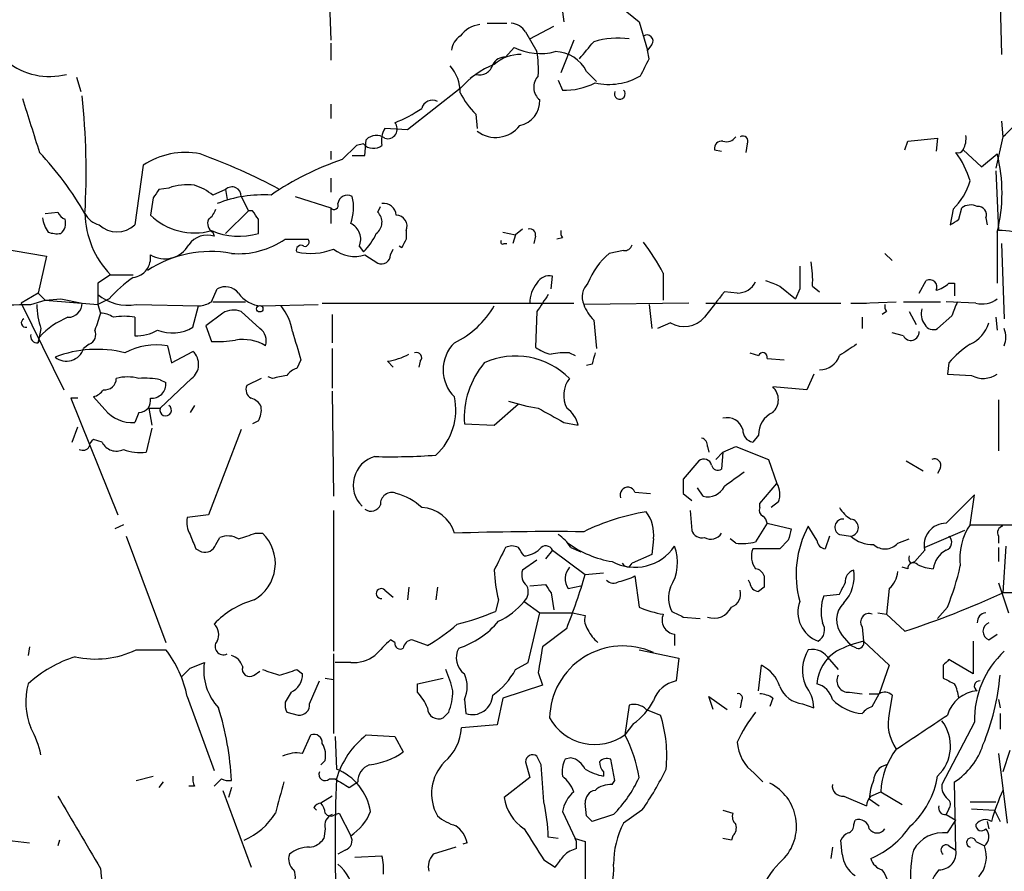
# Model space of a CAD drawing. Extents: x 8 to 923, y 33 to 915.
# Drawn here: x 411 to 470, y 489 to 540 of the extents above; entities that cross this region are included whole.
import ezdxf

# ---------------------------------------------------------------- set-up
doc = ezdxf.new("R2010")
doc.units = 0
doc.header["$MEASUREMENT"] = 0
doc.layers.add('MAIN', color=5, linetype='CONTINUOUS')

msp = doc.modelspace()

# ---------------------------------------------------------------- linework, layer by layer
at = {"layer": 'MAIN'}
for p, q in [((446.1087, 541.1104), (447.9713, 539.5864)), ((429.514, 540.6871), (429.5987, 538.4858)), ((469.4767, 540.6871), (469.5613, 537.6391)), ((443.3993, 540.1791), (443.484, 539.5864)), ((438.912, 539.5018), (440.0973, 539.5018)), ((441.452, 538.5704), (442.8913, 539.3324)), ((447.9713, 539.5864), (448.4793, 537.8931)), ((441.198, 538.9938), (441.8753, 537.8084)), ((429.5987, 538.3164), (429.5987, 537.3004)), ((440.0127, 537.4698), (440.5207, 538.0624)), ((444.0767, 538.4858), (443.3147, 536.5384)), ((448.7333, 538.2318), (448.4793, 537.8931)), ((448.564, 537.3851), (448.4793, 537.8931)), ((414.4433, 536.2844), (414.6973, 535.4378)), ((438.2347, 536.4538), (437.896, 536.1998)), ((444.8387, 536.6231), (445.4313, 536.0304)), ((443.1453, 536.1151), (443.3993, 535.5224)), ((437.3033, 535.6071), (434.1707, 533.1518)), ((429.5987, 534.6758), (429.5987, 533.8291)), ((438.2347, 534.0831), (438.3193, 533.2364)), ((469.5613, 533.6598), (469.646, 532.7284)), ((434.1707, 533.1518), (432.816, 533.2364)), ((469.646, 532.7284), (469.2227, 530.8658)), ((431.1227, 532.2204), (430.276, 531.3738)), ((431.546, 532.3051), (431.1227, 532.2204)), ((431.6307, 531.6278), (431.7153, 532.5591)), ((454.406, 532.3051), (454.3213, 531.7971)), ((463.804, 531.9664), (463.9733, 532.4744)), ((463.9733, 532.4744), (465.7513, 532.6438)), ((465.7513, 532.6438), (465.6667, 531.8818)), ((429.5987, 531.8818), (429.5987, 531.3738)), ((430.8687, 531.6278), (431.6307, 531.6278)), ((452.4587, 531.9664), (452.882, 531.8818)), ((467.2753, 531.9664), (468.376, 530.9504)), ((468.376, 530.9504), (469.3073, 531.7124)), ((418.4227, 531.0351), (417.9147, 527.4791)), ((469.2227, 530.6964), (469.392, 527.1404)), ((429.5987, 530.2731), (429.5987, 529.4264)), ((419.9467, 529.6804), (419.354, 529.5958)), ((423.3333, 529.5958), (422.5713, 529.2571)), ((423.3333, 529.5958), (423.418, 529.0031)), ((419.0153, 529.0878), (418.846, 528.0718)), ((424.2647, 529.1724), (424.688, 528.3258)), ((427.482, 529.1724), (429.5987, 528.4951)), ((412.5807, 528.1564), (413.3427, 528.2411)), ((424.688, 528.3258), (423.3333, 526.9711)), ((424.942, 528.3258), (424.688, 528.3258)), ((429.5987, 528.4951), (429.5987, 527.5638)), ((432.3927, 528.2411), (432.562, 528.5798)), ((466.6827, 528.4104), (466.5133, 527.4791)), ((467.0213, 527.8178), (467.1907, 528.4951)), ((468.63, 527.9024), (468.7147, 527.4791)), ((422.5713, 527.0558), (422.656, 526.8018)), ((434.086, 527.1404), (434.086, 526.6324)), ((439.8433, 527.0558), (440.6053, 526.8864)), ((440.6053, 526.8864), (440.436, 526.3784)), ((441.0287, 527.2251), (440.6053, 526.8864)), ((469.3073, 527.0558), (469.3073, 524.0078)), ((426.8893, 526.6324), (428.244, 526.6324)), ((439.928, 526.3784), (440.0973, 526.3784)), ((441.7907, 526.8018), (441.706, 526.3784)), ((443.3993, 526.7171), (443.0607, 526.6324)), ((469.5613, 526.3784), (469.7307, 521.8911)), ((409.702, 526.1244), (412.6653, 525.6164)), ((431.292, 526.2091), (431.546, 525.8704)), ((431.6307, 525.7011), (432.3927, 525.1931)), ((433.1547, 525.7011), (433.324, 526.0398)), ((433.832, 526.1244), (433.6627, 526.2091)), ((447.04, 525.9551), (446.1933, 525.7858)), ((462.6187, 525.7858), (463.042, 525.3624)), ((412.6653, 525.6164), (412.1573, 523.4151)), ((416.4753, 524.5158), (415.7133, 524.0078)), ((416.4753, 524.5158), (417.83, 524.5158)), ((449.4107, 524.6004), (449.4107, 522.9918)), ((415.7133, 524.0078), (415.7133, 522.7378)), ((442.722, 523.6691), (442.8067, 524.4311)), ((464.6507, 523.4151), (465.074, 524.1771)), ((466.4287, 524.0078), (466.7673, 524.0078)), ((466.7673, 524.0078), (466.7673, 523.2458)), ((412.1573, 523.4151), (411.1413, 522.8224)), ((412.1573, 523.4151), (412.5807, 522.9918)), ((422.4867, 522.9071), (422.8253, 523.6691)), ((453.8133, 523.4151), (453.0513, 523.4998)), ((456.3533, 523.8384), (457.2847, 523.0764)), ((457.5387, 523.6691), (457.2847, 523.0764)), ((458.3007, 523.8384), (458.724, 523.4998)), ((411.1413, 522.8224), (413.6813, 517.6578)), ((411.734, 522.7378), (412.5807, 522.9918)), ((412.5807, 522.9918), (413.512, 523.0764)), ((412.5807, 522.9918), (415.7133, 522.7378)), ((413.512, 523.0764), (414.782, 522.8224)), ((416.3907, 523.0764), (415.7133, 522.7378)), ((422.5713, 522.9071), (424.5187, 522.9071)), ((429.0907, 522.8224), (444.0767, 522.8224)), ((450.9347, 522.8224), (444.6693, 522.7378)), ((451.9507, 522.8224), (459.994, 522.8224)), ((460.5867, 522.8224), (461.518, 522.8224)), ((461.1793, 522.8224), (463.296, 522.9071)), ((463.7193, 522.9071), (465.9207, 522.9071)), ((468.0373, 522.8224), (466.2593, 522.9071)), ((415.7133, 522.7378), (415.8827, 522.2298)), ((417.9993, 522.7378), (421.7247, 522.6531)), ((421.386, 521.3831), (421.7247, 522.6531)), ((423.164, 522.2298), (422.148, 521.4678)), ((425.3653, 521.2984), (424.2647, 522.3144)), ((425.45, 522.6531), (428.8367, 522.7378)), ((441.8753, 522.3144), (441.7907, 520.1978)), ((448.564, 522.7378), (448.7333, 521.2984)), ((462.7033, 522.3144), (462.4493, 522.1451)), ((464.058, 522.3144), (464.4813, 521.5524)), ((417.9147, 521.9758), (417.9147, 520.8751)), ((429.6833, 522.1451), (429.6833, 520.4518)), ((445.262, 521.8064), (445.4313, 520.1131)), ((449.834, 521.6371), (449.072, 521.2984)), ((461.264, 521.9758), (461.264, 521.2984)), ((466.598, 522.0604), (465.7513, 521.2984)), ((469.2227, 521.9758), (469.3073, 521.2138)), ((412.3267, 521.2984), (412.1573, 520.4518)), ((422.148, 521.4678), (422.4867, 520.5364)), ((463.7193, 520.8751), (463.042, 521.0444)), ((412.1573, 520.4518), (412.242, 520.7904)), ((415.2053, 520.3671), (414.8667, 520.1131)), ((419.862, 520.2824), (420.116, 519.2664)), ((420.116, 519.2664), (421.386, 519.9438)), ((429.6833, 520.1131), (429.6833, 517.7424)), ((443.8227, 519.8591), (444.1613, 519.6898)), ((454.5753, 519.8591), (455.0833, 519.6898)), ((427.8207, 519.4358), (427.5667, 518.9278)), ((432.9853, 519.3511), (433.324, 519.0124)), ((434.9327, 519.3511), (434.848, 519.0124)), ((455.5913, 519.5204), (456.6073, 519.4358)), ((466.4287, 519.2664), (466.344, 518.5891)), ((445.1773, 519.1818), (444.8387, 519.0971)), ((421.3013, 518.3351), (419.4387, 516.5571)), ((419.4387, 518.2504), (419.7773, 518.0811)), ((425.45, 518.3351), (424.6033, 517.9118)), ((426.1273, 518.3351), (425.8733, 518.4198)), ((458.3853, 518.5891), (457.962, 517.6578)), ((466.344, 518.5891), (467.7833, 518.5044)), ((429.6833, 517.5731), (429.768, 511.3078)), ((457.962, 517.6578), (455.93, 517.8271)), ((414.528, 517.1498), (414.1047, 517.1498)), ((414.1047, 517.1498), (416.8987, 510.2071)), ((416.1367, 516.4724), (415.4593, 517.2344)), ((469.392, 517.0651), (469.392, 514.0171)), ((418.1687, 516.3031), (417.9147, 515.7104)), ((418.7613, 516.5571), (418.9307, 515.5411)), ((418.7613, 516.5571), (419.4387, 516.5571)), ((421.4707, 516.7264), (421.2167, 516.3031)), ((439.3353, 515.5411), (440.7747, 516.8111)), ((425.2807, 515.7951), (424.942, 515.6258)), ((443.484, 515.7104), (444.3307, 515.5411)), ((414.1893, 514.5251), (414.528, 515.4564)), ((418.9307, 515.3718), (418.592, 513.9324)), ((424.2647, 515.2871), (422.3173, 510.2071)), ((437.5573, 515.6258), (439.3353, 515.5411)), ((415.9673, 514.5251), (415.4593, 514.6944)), ((455.0833, 514.9484), (454.7447, 514.5251)), ((452.0353, 514.2711), (452.12, 513.9324)), ((452.9667, 513.9324), (453.7287, 514.2711)), ((453.7287, 514.2711), (455.676, 513.5091)), ((451.5273, 513.4244), (450.596, 512.3238)), ((452.5433, 513.5091), (452.9667, 513.9324)), ((452.9667, 513.9324), (452.882, 512.9164)), ((455.676, 513.5091), (456.184, 512.0698)), ((463.8887, 513.4244), (464.9047, 512.8318)), ((465.9207, 513.0011), (465.7513, 512.6624)), ((451.7813, 511.3078), (451.4427, 511.8158)), ((455.168, 510.8844), (456.184, 512.0698)), ((447.7173, 511.5618), (448.6487, 511.4771)), ((450.596, 511.4771), (451.104, 511.0538)), ((467.6987, 509.6144), (467.9527, 511.3924)), ((429.768, 510.4611), (429.768, 502.0791)), ((451.0193, 510.4611), (451.104, 509.2758)), ((455.168, 510.6304), (455.168, 510.8844)), ((456.2687, 510.9691), (455.8453, 510.6304)), ((422.3173, 510.2071), (421.0473, 510.0378)), ((417.2373, 509.6144), (416.7293, 509.3604)), ((455.5913, 509.6991), (454.914, 508.5984)), ((455.5913, 509.6991), (457.0307, 509.3604)), ((458.5547, 508.6831), (458.0467, 509.5298)), ((467.36, 509.2758), (464.9893, 508.2598)), ((467.6987, 509.6144), (470.2387, 509.6144)), ((417.4067, 508.9371), (419.7773, 502.5871)), ((422.7407, 508.4291), (422.9947, 508.8524)), ((425.1113, 509.1064), (425.5347, 509.1064)), ((448.818, 508.7678), (448.7333, 507.8364)), ((453.7287, 508.5138), (453.39, 508.7678)), ((456.8613, 508.6831), (456.3533, 508.1751)), ((459.3167, 508.9371), (459.0627, 508.1751)), ((459.9093, 509.0218), (460.5867, 508.9371)), ((463.3807, 508.5138), (464.058, 508.7678)), ((469.392, 508.9371), (469.392, 508.5138)), ((421.5553, 508.1751), (421.894, 508.0058)), ((442.8067, 508.0904), (442.3833, 507.5824)), ((442.8067, 508.0904), (444.754, 506.6511)), ((443.9073, 508.2598), (444.5, 508.0058)), ((456.3533, 508.1751), (454.7447, 508.1751)), ((464.9893, 508.0904), (464.3967, 507.4131)), ((469.392, 508.2598), (469.392, 507.4131)), ((469.8153, 508.3444), (469.646, 505.5504)), ((441.8753, 507.4978), (441.0287, 506.9051)), ((448.7333, 507.8364), (447.548, 507.3284)), ((447.3787, 507.0744), (447.548, 507.3284)), ((463.9733, 506.9898), (463.6347, 507.0744)), ((464.1427, 507.3284), (464.3967, 507.4131)), ((444.754, 506.6511), (445.8547, 506.7358)), ((447.7173, 506.5664), (447.9713, 504.7038)), ((434.2553, 505.8891), (434.1707, 505.1271)), ((435.9487, 505.8891), (435.864, 505.1271)), ((441.452, 505.9738), (442.3833, 506.0584)), ((443.738, 505.8044), (444.5, 505.9738)), ((454.5753, 506.1431), (454.4907, 506.3124)), ((455.422, 505.8891), (455.0833, 505.6351)), ((462.8727, 505.8044), (462.7033, 504.2804)), ((469.392, 506.1431), (469.9847, 504.3651)), ((432.816, 505.7198), (433.324, 505.2964)), ((442.722, 505.5504), (442.8913, 504.5344)), ((458.978, 505.3811), (459.9093, 505.4658)), ((470.916, 505.5504), (469.646, 505.5504)), ((439.5893, 505.1271), (439.42, 504.4498)), ((441.1133, 505.0424), (442.0447, 504.3651)), ((466.344, 504.7038), (465.7513, 504.0264)), ((441.3673, 501.4018), (442.0447, 504.3651)), ((442.0447, 504.3651), (443.992, 504.3651)), ((443.992, 504.3651), (444.754, 504.1958)), ((450.596, 504.1111), (451.612, 504.0264)), ((462.1953, 504.3651), (462.7033, 504.2804)), ((463.804, 503.2644), (462.7033, 504.2804)), ((443.6533, 503.4338), (442.214, 502.3331)), ((461.264, 503.5184), (461.3487, 502.6718)), ((450.088, 503.0951), (450.088, 502.4178)), ((460.0787, 503.0104), (460.5867, 502.4178)), ((468.7993, 502.7564), (469.3073, 503.0951)), ((411.6493, 502.3331), (411.5647, 501.8251)), ((433.4087, 502.5871), (433.1547, 502.7564)), ((435.356, 502.4178), (434.4247, 502.7564)), ((460.9253, 502.2484), (460.5867, 502.4178)), ((461.3487, 502.6718), (462.8727, 501.2324)), ((467.868, 502.6718), (467.868, 500.7244)), ((417.9993, 502.1638), (419.7773, 502.1638)), ((429.768, 501.9098), (429.768, 497.1684)), ((447.9713, 502.1638), (450.342, 501.6558)), ((450.342, 501.6558), (450.1727, 500.3011)), ((421.2167, 501.0631), (422.0633, 501.4018)), ((430.784, 501.4018), (429.8527, 501.4018)), ((440.6053, 500.9784), (441.3673, 501.4018)), ((455.0833, 499.7084), (455.2527, 501.2324)), ((459.3167, 501.5711), (459.8247, 500.9784)), ((462.8727, 501.2324), (462.28, 499.5391)), ((466.09, 501.2324), (466.09, 500.4704)), ((467.868, 500.7244), (466.4287, 501.5711)), ((425.0267, 500.6398), (425.3653, 500.8938)), ((427.5667, 500.9784), (427.9053, 500.7244)), ((429.26, 500.4704), (429.768, 500.3858)), ((434.7633, 500.1318), (436.2873, 500.4704)), ((441.96, 500.8091), (442.214, 500.0471)), ((428.3287, 498.9464), (428.9213, 500.3011)), ((434.7633, 499.6238), (434.7633, 500.1318)), ((442.214, 500.0471), (439.8433, 499.2851)), ((421.0473, 499.3698), (422.656, 494.9671)), ((427.228, 499.6238), (426.8893, 499.0311)), ((439.8433, 499.2851), (439.5047, 497.6764)), ((452.374, 498.6078), (452.12, 499.3698)), ((452.12, 499.3698), (453.2207, 498.6078)), ((455.93, 499.2851), (455.7607, 498.7771)), ((460.502, 499.6238), (461.264, 499.5391)), ((461.6873, 499.5391), (462.28, 499.5391)), ((461.8567, 498.7771), (462.28, 499.5391)), ((463.042, 499.4544), (462.8727, 498.3538)), ((437.5573, 499.2004), (437.642, 498.3538)), ((447.3787, 498.8618), (447.1247, 497.0838)), ((454.0673, 499.1158), (453.9827, 498.6924)), ((457.708, 498.9464), (458.3853, 498.6924)), ((469.392, 499.2004), (469.4767, 498.6924)), ((426.974, 498.4384), (427.6513, 498.2691)), ((436.626, 498.4384), (436.2873, 498.0998)), ((448.3947, 498.6078), (449.2413, 498.2691)), ((469.4767, 498.3538), (469.4767, 497.4224)), ((439.5047, 497.6764), (437.388, 497.5071)), ((447.6327, 497.7611), (447.1247, 497.0838)), ((467.9527, 497.8458), (466.0053, 494.1204)), ((427.9053, 495.9831), (428.4133, 497.0838)), ((429.8527, 496.9991), (429.9373, 495.0518)), ((431.7153, 497.0838), (433.4087, 496.9991)), ((433.4087, 496.9991), (433.9167, 496.0678)), ((442.1293, 495.3058), (441.8753, 495.8138)), ((469.392, 495.9831), (469.9, 491.8344)), ((470.0693, 496.1524), (469.646, 494.8824)), ((429.26, 495.5598), (429.006, 495.3058)), ((441.198, 495.4751), (441.452, 494.5438)), ((443.9073, 495.7291), (443.5687, 495.6444)), ((446.532, 494.3744), (446.278, 495.6444)), ((417.9993, 494.3744), (419.0153, 494.6284)), ((445.8547, 494.8824), (445.8547, 494.6284)), ((454.8293, 494.7978), (455.3373, 494.2898)), ((419.608, 494.2898), (419.354, 493.9511)), ((421.4707, 494.0358), (421.132, 494.0358)), ((423.0793, 494.4591), (422.656, 494.0358)), ((429.514, 494.4591), (429.8527, 494.4591)), ((430.6993, 493.9511), (431.2073, 494.2898)), ((441.452, 494.5438), (439.928, 493.3584)), ((446.3627, 494.1204), (446.532, 494.3744)), ((466.852, 490.2258), (466.7673, 494.2898)), ((423.164, 493.7818), (424.8573, 489.2098)), ((423.672, 493.9511), (423.5027, 493.3584)), ((429.6833, 493.4431), (429.006, 493.0198)), ((460.1633, 493.4431), (461.518, 492.8504)), ((461.772, 493.4431), (462.3647, 493.6971)), ((462.3647, 493.6971), (463.6347, 492.9351)), ((444.8387, 492.2578), (444.754, 493.0198)), ((461.6873, 493.2738), (462.28, 492.8504)), ((467.6987, 493.1044), (469.2227, 493.1044)), ((428.5827, 492.7658), (428.752, 492.5964)), ((429.8527, 492.3424), (430.1067, 492.4271)), ((430.1067, 492.4271), (430.784, 491.0724)), ((443.3993, 492.5118), (444.1613, 490.9031)), ((446.4473, 492.3424), (445.1773, 491.9191)), ((448.1407, 492.5964), (447.04, 491.8344)), ((452.9667, 492.5964), (453.5593, 492.4271)), ((466.4287, 492.6811), (466.2593, 492.3424)), ((466.2593, 492.3424), (466.852, 492.0038)), ((467.7833, 492.6811), (469.138, 492.5964)), ((469.138, 492.5964), (469.4767, 491.9191)), ((460.756, 491.7498), (460.8407, 492.0038)), ((466.344, 491.2418), (466.852, 492.0038)), ((468.7147, 491.9191), (468.7993, 491.4958)), ((429.26, 491.4958), (429.1753, 490.9031)), ((453.5593, 491.0724), (453.4747, 490.8184)), ((410.2947, 490.8184), (411.6493, 490.6491)), ((413.4273, 490.8184), (413.3427, 490.4798)), ((437.7267, 490.6491), (437.4727, 490.5644)), ((443.1453, 490.9031), (442.5527, 490.9878)), ((444.246, 490.7338), (444.1613, 490.9031)), ((444.1613, 490.9031), (444.754, 490.7338)), ((444.246, 490.3104), (444.246, 490.7338)), ((444.754, 490.7338), (444.754, 487.1778)), ((453.4747, 490.8184), (452.9667, 490.9031)), ((460.0787, 489.9718), (459.994, 490.8184)), ((468.0373, 490.7338), (468.5453, 490.4798)), ((430.4453, 490.2258), (430.022, 489.9718)), ((437.0493, 490.3951), (435.6947, 489.9718)), ((459.486, 490.3951), (459.4013, 489.7178)), ((466.4287, 490.4798), (466.852, 490.2258)), ((431.038, 489.8024), (432.6467, 489.8871)), ((442.2987, 489.6331), (442.976, 489.2098))]:
    msp.add_line(p, q, dxfattribs=at)
msp.add_circle((425.3653, 522.4838), 0.1893, dxfattribs=at)
for centre, radius, start, end in [((438.6862, 537.6954), 1.733, 96.543922, 142.939003), ((440.2665, 538.4008), 1.1043, 32.481141, 85.595723), ((437.8963, 537.8083), 1.1043, 122.481141, 175.595723), ((446.7037, 533.6925), 4.9244, 82.121488, 107.023772), ((448.4369, 538.4434), 0.3642, 324.476953, 125.523047), ((442.0849, 541.1891), 3.4961, 243.422489, 284.766418), ((190.8264, 749.5783), 330.6558, 320.078735, 320.307907), ((439.9491, 536.6868), 0.7856, 85.356285, 152.756461), ((440.8845, 535.3211), 2.3188, 88.529616, 131.921644), ((436.1665, 536.7503), 5.806, 356.235486, 10.500354), ((442.9176, 535.6604), 2.1488, 26.616326, 88.442621), ((412.8386, 540.4092), 4.0828, 231.458761, 284.352778), ((434.986, 535.413), 2.3181, 358.519288, 41.924196), ((441.3283, 532.0786), 5.3527, 111.859848, 138.760706), ((438.4616, 537.2321), 0.8107, 253.746863, 346.757457), ((194.31, 663.8771), 283.9812, 333.320357, 333.54954), ((442.6841, 535.6896), 0.993, 136.819986, 229.91814), ((446.1639, 539.597), 3.7415, 257.384157, 300.377577), ((443.595, 539.3127), 3.7953, 267.044341, 297.486647), ((370.7963, 530.6084), 44.223, 356.821535, 5.938559), ((441.9711, 537.7998), 5.2702, 207.66198, 224.848556), ((446.8181, 535.2873), 0.3233, 152.253842, 46.654473), ((462.8502, 540.2479), 10.1354, 312.105916, 330.573945), ((1216.0667, 787.4082), 843.4875, 197.4111498, 197.6403304), ((435.6524, 534.2607), 0.6552, 63.114274, 165.766515), ((440.5631, 534.8592), 1.4833, 281.519018, 2.728148), ((430.6827, 540.7054), 7.6336, 290.92246, 304.598979), ((432.986, 533.1899), 0.5719, 252.708724, 42.34243), ((439.4199, 534.5068), 1.8122, 232.60336, 322.587552), ((432.3119, 532.001), 0.8169, 51.895561, 136.909648), ((434.0011, 532.5168), 1.3865, 148.733619, 192.344134), ((453.1783, 533.1095), 0.6695, 251.573171, 325.301058), ((454.1521, 532.4745), 0.3052, 326.289107, 123.710893), ((466.09, 532.6438), 1.3652, 330.251995, 7.123455), ((432.1426, 532.8632), 0.8169, 223.090352, 308.104439), ((452.8961, 532.037), 0.4431, 80.831064, 189.168936), ((398.3447, 518.6267), 19.1467, 29.849366, 43.461698), ((420.9203, 527.3522), 4.4499, 78.475935, 124.143599), ((409.965, 498.811), 34.9684, 61.685872, 70.201438), ((466.979, 532.0935), 0.3224, 246.806076, 336.782742), ((462.0276, 528.3264), 5.9431, 17.401702, 35.731449), ((460.0366, 529.3841), 9.5586, 345.90197, 14.09803), ((435.5901, 515.4544), 16.7829, 108.459671, 124.671813), ((421.0475, 526.7172), 3.1611, 82.306181, 110.379542), ((420.4212, 526.5828), 3.4314, 51.201202, 72.190762), ((463.645, 531.3845), 4.2512, 315.606121, 342.466923), ((546.1961, 444.6592), 152.6537, 146.192759, 146.421922), ((425.5645, 521.8434), 7.4291, 86.309408, 111.63614), ((423.7131, 529.1951), 0.5521, 357.643436, 133.466117), ((430.5865, 528.6785), 0.5689, 60.257617, 172.871236), ((429.7922, 528.6523), 0.2493, 219.090515, 22.842571), ((428.2981, 528.5012), 2.6568, 339.339204, 14.633576), ((432.7597, 528.0225), 0.7353, 3.844658, 98.839761), ((467.7261, 527.7702), 0.9012, 63.941047, 126.449005), ((414.0621, 528.5372), 0.778, 202.371723, 247.628278), ((416.1583, 528.7974), 1.3666, 207.971375, 254.713995), ((420.2912, 528.2525), 5.3408, 181.031017, 224.399192), ((421.4769, 530.7745), 3.7718, 225.771259, 285.528909), ((421.6398, 528.7494), 1.1519, 306.026276, 342.884837), ((298.1229, 443.4045), 152.6261, 33.578069, 33.807272), ((431.8232, 527.6413), 0.8272, 305.880704, 46.48437), ((433.4792, 527.4085), 0.6634, 336.162913, 88.782227), ((468.1703, 528.0869), 0.4953, 338.132005, 95.59663), ((414.5929, 528.2841), 2.2147, 189.924207, 213.68361), ((412.9884, 527.5896), 0.8104, 310.250059, 16.355227), ((416.8564, 528.6432), 1.5733, 227.722881, 312.274424), ((422.8254, 527.5638), 0.5681, 153.43946, 243.425927), ((213.5807, 527.3945), 211.7004, 359.885409, 0.114564), ((430.3607, 526.6325), 1.023, 335.551874, 65.556972), ((382.0846, 654.66), 152.6538, 303.578089, 303.807251), ((413.3002, 528.536), 1.5792, 249.609571, 277.70781), ((422.2326, 525.5319), 1.3386, 71.560991, 145.306741), ((424.1147, 530.8688), 4.0683, 246.411588, 286.654595), ((428.8235, 528.5692), 3.8335, 315.250475, 335.362339), ((441.4661, 526.9005), 0.3393, 343.087238, 106.928918), ((443.78, 527.0133), 0.4823, 164.721961, 217.88436), ((469.5194, 523.3741), 3.7685, 65.447328, 91.937366), ((419.7023, 527.1033), 1.643, 238.588288, 330.481344), ((424.1024, 530.6866), 4.9197, 264.981024, 304.505044), ((428.0465, 526.463), 0.2602, 257.454468, 40.620402), ((560.9589, 462.8785), 141.9905, 153.320375, 153.549558), ((439.8434, 526.4631), 0.1198, 135, 314.966157), ((447.1078, 526.4037), 0.4537, 261.405541, 345.982133), ((437.1745, 518.1219), 13.8454, 27.899143, 37.045691), ((417.6768, 525.5197), 1.1832, 277.439132, 8.819059), ((422.4435, 519.038), 6.8587, 79.681779, 123.311947), ((427.8207, 525.9869), 0.2793, 52.695275, 204.639097), ((428.3878, 529.5873), 3.8065, 257.542864, 291.259156), ((431.0135, 527.5981), 1.9949, 231.365759, 288.022599), ((432.6043, 525.7011), 0.5503, 247.386542, 0), ((449.1163, 522.3553), 4.5069, 130.433068, 158.490143), ((452.4931, 524.2189), 5.82, 356.251476, 10.482801), ((796.1884, 524.3464), 338.6504, 179.885392, 180.114592), ((422.1897, 517.955), 7.7367, 124.29867, 138.550594), ((443.4426, 522.7799), 1.991, 141.923103, 178.776901), ((442.6231, 523.5987), 0.8524, 77.561596, 151.318192), ((445.7139, 523.1893), 1.138, 134.006655, 203.375104), ((453.8073, 524.6578), 1.2428, 270.276633, 332.938046), ((540.6084, 735.6662), 227.9692, 248.080499, 248.309672), ((465.2687, 523.7791), 0.4431, 333.932306, 116.067694), ((465.2615, 525.211), 1.6763, 283.988163, 314.129898), ((423.3091, 522.7861), 1.0069, 38.661586, 118.718549), ((425.5889, 524.4852), 1.8374, 215.619965, 265.664435), ((833.4393, 226.4279), 482.6456, 142.011205, 142.240399), ((410.3776, 613.5453), 90.8176, 267.382859, 270.855769), ((413.9354, 522.8224), 0.8466, 269.993232, 0), ((417.4906, 525.481), 2.79, 230.428974, 280.505612), ((421.6398, 524.1777), 1.527, 273.187323, 303.684864), ((696.2138, 353.4725), 305.2796, 146.192733, 146.421916), ((678.4723, 437.7968), 228.0155, 158.082856, 158.312006), ((468.4183, 524.2194), 1.448, 254.744881, 307.874984), ((417.5272, 522.9582), 5.459, 182.313892, 197.701087), ((669.7206, 437.0444), 267.7503, 161.448775, 161.677951), ((415.7978, 520.7052), 1.527, 56.315136, 86.812677), ((423.799, 521.1713), 1.2343, 67.833973, 120.959776), ((424.1899, 520.6536), 3.1588, 8.657765, 39.271412), ((434.5111, 525.4712), 5.587, 296.050465, 329.708278), ((447.1384, 523.6547), 2.6338, 200.372473, 224.567756), ((463.0842, 522.6107), 0.4825, 164.728219, 217.879149), ((465.8359, 522.1874), 1.0583, 163.734814, 216.872063), ((411.4271, 521.6477), 0.2698, 115.558299, 281.305768), ((415.6075, 517.785), 4.5121, 111.752835, 138.235066), ((417.2797, 518.6847), 3.3518, 79.079286, 100.920714), ((450.6416, 523.0568), 1.6333, 240.366505, 318.559314), ((466.828, 522.2335), 2.0595, 295.009667, 343.167257), ((414.9513, 520.9598), 0.6448, 293.197424, 23.197424), ((418.0331, 523.2799), 2.4077, 267.181326, 300.893153), ((420.156, 523.4448), 2.4007, 248.324896, 300.820093), ((424.8999, 520.5788), 0.857, 339.765565, 57.107304), ((850.8684, 647.2755), 441.9416, 196.584962, 196.814157), ((464.1615, 521.0884), 0.4909, 205.750845, 4.755887), ((465.4973, 521.8065), 0.5681, 206.574073, 296.56054), ((468.2911, 520.7904), 1.5266, 340.563296, 19.436704), ((412.0981, 520.8328), 0.3856, 160.770959, 278.832026), ((422.8251, 527.0568), 6.5292, 267.029092, 279.707142), ((424.3494, 518.0074), 2.6478, 59.229223, 99.201559), ((438.5362, 518.8431), 2.2489, 134.32982, 225.67018), ((413.8506, 520.4237), 1.0625, 230.396045, 343.00273), ((415.6484, 513.186), 6.8798, 75.920733, 111.085824), ((419.2268, 516.2617), 4.0706, 81.022471, 117.90093), ((420.6814, 519.1743), 1.0434, 306.45253, 47.520926), ((434.6999, 519.5628), 0.3147, 317.717737, 109.667298), ((443.2092, 522.0819), 2.3584, 233.024664, 258.077809), ((443.5685, 515.9683), 3.8991, 86.261973, 102.538849), ((614.5633, 477.1764), 174.5167, 165.843185, 166.0724), ((455.3373, 519.6051), 0.2678, 341.558284, 161.558284), ((629.7575, 266.0056), 305.2934, 123.57418, 123.803342), ((470.9156, 515.3724), 5.941, 122.784075, 139.046602), ((432.3077, 523.501), 4.2048, 279.27348, 297.59252), ((442.7198, 515.9581), 5.1732, 140.245054, 183.682936), ((440.6054, 515.1065), 4.5579, 45.100442, 114.121651), ((458.7293, 520.0886), 1.2456, 269.75619, 341.32649), ((427.9054, 517.8271), 1.1516, 107.103826, 143.975919), ((416.1381, 518.3283), 0.676, 262.6826, 0.576414), ((417.4913, 515.669), 2.7508, 75.744007, 104.253974), ((418.465, 513.2145), 5.1292, 79.056798, 93.311688), ((418.9052, 518.0219), 0.8741, 266.116598, 3.883402), ((468.8795, 306.7257), 215.8849, 101.192759, 101.421922), ((445.1439, 517.3122), 1.6709, 142.252232, 206.865612), ((468.4754, 519.805), 1.4733, 241.980815, 304.379331), ((415.1206, 518.3351), 1.1516, 287.103826, 323.975919), ((425.1114, 517.6578), 0.5681, 153.43946, 243.425927), ((455.2422, 517.0651), 1.0265, 312.070189, 47.929812), ((418.162, 517.0027), 0.6996, 270.548699, 12.137083), ((424.6453, 516.3027), 0.8732, 22.850523, 75.949434), ((433.3998, 516.4546), 3.6492, 312.475628, 12.338752), ((444.1367, 529.6458), 13.2685, 252.659319, 260.55791), ((417.7623, 517.8102), 2.1053, 219.452935, 274.151154), ((419.7602, 516.4393), 0.3424, 159.876789, 56.992269), ((424.0944, 516.4726), 1.3661, 330.269164, 7.114612), ((654.4027, 897.144), 435.865, 240.829849, 241.059026), ((442.7215, 515.202), 1.6445, 11.899604, 55.486632), ((456.5619, 514.9662), 1.4787, 115.298258, 180.689717), ((453.206, 515.0074), 0.9865, 16.471155, 104.039061), ((454.8929, 515.2519), 0.7418, 177.279935, 258.474956), ((415.7562, 514.2284), 0.5525, 122.502209, 175.567893), ((451.5867, 514.3389), 0.4537, 351.405541, 75.969882), ((414.8238, 514.4847), 0.4372, 241.131222, 330.755747), ((416.8139, 514.9484), 0.9466, 206.565051, 296.570465), ((418.2534, 516.7259), 2.8139, 248.832676, 276.911105), ((432.7004, 511.9761), 1.7679, 105.656478, 225.501878), ((433.1961, 550.1522), 36.4868, 268.472215, 274.19319), ((451.8236, 513.0434), 0.4827, 15.254078, 127.87186), ((465.5608, 513.1492), 0.3892, 337.632677, 112.367323), ((452.6703, 513.241), 0.3875, 190.497939, 303.11188), ((662.2458, 511.9004), 211.6502, 179.885381, 180.114592), ((665.3104, 215.9858), 364.1694, 125.422625, 125.651818), ((447.294, 511.3925), 0.4559, 21.799076, 201.810744), ((452.0459, 512.3979), 1.1218, 256.356459, 333.672509), ((455.125, 511.4347), 1.2348, 337.848773, 30.95182), ((433.2308, 510.8591), 0.6714, 66.986288, 185.066952), ((432.6825, 508.2228), 3.3538, 45.879471, 76.009749), ((890.4181, 87.2086), 598.6726, 134.8837099, 135.1128997), ((432.0011, 511.0219), 0.6032, 232.117519, 338.397882), ((434.9455, 508.5324), 2.0992, 15.868914, 88.039928), ((455.5069, 510.4611), 0.3788, 153.45524, 243.401126), ((461.5609, 511.6049), 1.9177, 210.542046, 239.46871), ((422.4025, 509.7416), 1.3872, 167.671, 211.258436), ((450.3091, 497.9123), 12.6103, 98.731999, 116.566677), ((446.6964, 509.0695), 2.1429, 351.906575, 37.579514), ((455.0411, 509.6568), 0.5518, 4.396316, 57.536771), ((460.1226, 509.4639), 0.4909, 85.244113, 244.244084), ((460.5273, 509.4451), 0.5115, 276.669261, 83.330739), ((451.7067, 509.4631), 0.6311, 197.263584, 284.619728), ((626.2944, 466.6659), 174.5652, 165.843211, 166.072362), ((463.4019, 506.6511), 6.0799, 151.739646, 195.342813), ((466.2475, 508.4028), 1.2964, 89.478461, 193.944059), ((470.5674, 507.6227), 3.4923, 145.22827, 187.628469), ((469.7166, 509.1488), 0.3875, 100.497939, 213.11188), ((633.0393, 593.2398), 227.9506, 201.682146, 201.911352), ((423.4604, 507.7094), 1.2342, 59.041816, 112.167779), ((339.9533, 762.9371), 267.7348, 288.316974, 288.546157), ((423.7836, 507.3079), 2.5102, 299.684013, 45.76506), ((442.7204, 336.0068), 173.1953, 89.355259, 91.904429), ((441.8336, 506.9481), 2.4537, 32.315026, 57.684974), ((452.2385, 509.5212), 0.7655, 240.883605, 327.194178), ((459.1472, 508.7676), 0.5985, 188.116564, 261.883436), ((461.8809, 510.328), 1.8999, 227.062533, 271.821844), ((466.1041, 508.5617), 0.4963, 288.226814, 49.15076), ((422.1057, 508.6408), 0.6694, 251.562344, 341.562344), ((778.3287, 338.2426), 378.6338, 153.318659, 153.547855), ((440.3937, 507.4547), 0.8907, 64.674936, 115.325064), ((313.944, 423.3558), 152.6261, 33.57027, 33.799453), ((441.0258, 509.1806), 1.4315, 273.504429, 315.379249), ((442.3999, 507.9009), 0.4488, 24.977557, 142.333315), ((447.3684, 513.4909), 6.1605, 233.892213, 260.604343), ((447.7121, 509.9318), 2.8574, 241.819706, 326.252095), ((447.4496, 507.3766), 2.8103, 328.04216, 20.143705), ((454.1128, 511.4779), 2.9889, 262.616527, 285.548841), ((455.8659, 507.7305), 1.2061, 158.369722, 217.887483), ((462.6187, 509.191), 1.0195, 228.359927, 318.372062), ((466.9412, 506.8042), 1.4558, 117.931032, 172.675322), ((464.524, 507.6248), 0.483, 164.755285, 217.859376), ((444.6157, 506.3837), 1.0516, 138.944259, 213.42563), ((447.4213, 507.6252), 0.5525, 212.493463, 265.577431), ((454.7976, 506.3337), 0.6663, 20.439306, 79.93972), ((464.3232, 506.9919), 0.3499, 46.053836, 180.343869), ((465.6114, 509.2426), 2.2557, 242.389812, 267.100556), ((451.8616, 510.5443), 15.6157, 338.036637, 347.479948), ((447.7574, 507.2011), 8.4273, 182.012868, 194.247146), ((441.7762, 506.6087), 0.8041, 158.370598, 232.142514), ((410.0384, 516.731), 36.1494, 338.417508, 343.809002), ((446.1416, 509.4503), 3.2863, 281.308223, 298.651229), ((624.7719, 506.2277), 169.3502, 179.885409, 180.114558), ((458.5123, 506.5242), 2.2758, 316.506218, 9.634916), ((460.9556, 506.2217), 0.712, 106.281451, 186.338414), ((461.9127, 506.9194), 1.4713, 310.728008, 356.141889), ((432.6044, 505.5081), 0.2993, 45.013536, 278.124688), ((440.5853, 505.6195), 0.7822, 312.456001, 26.931928), ((569.541, 590.4716), 152.6259, 213.578058, 213.807262), ((446.4594, 506.7601), 0.6245, 225.797976, 301.531771), ((451.5211, 505.2662), 1.7984, 159.735176, 206.998195), ((455.1257, 506.1855), 0.552, 184.405074, 265.594926), ((290.7237, 590.4945), 189.3506, 333.316974, 333.546117), ((453.2065, 505.4729), 0.8145, 289.224648, 17.645249), ((461.4986, 504.4418), 2.6899, 159.562123, 194.409751), ((445.4731, 558.7177), 58.4045, 288.292059, 294.449265), ((426.3224, 500.3209), 4.9778, 105.087639, 137.438361), ((437.9803, 507.4983), 3.9808, 293.840026, 321.907768), ((450.1917, 509.594), 5.3707, 245.579531, 261.63846), ((452.4326, 505.1903), 1.1501, 249.789166, 334.974679), ((459.2865, 504.4131), 1.8576, 160.198454, 249.611091), ((461.1698, 503.9385), 1.4325, 134.637982, 220.384804), ((434.006, 516.8819), 13.5598, 283.337202, 293.53243), ((445.6851, 503.9417), 0.9651, 164.735509, 217.879149), ((450.1714, 503.9289), 0.838, 155.19955, 264.288046), ((534.9473, 673.6353), 189.3505, 243.316988, 243.54613), ((461.6691, 503.8148), 0.502, 68.054461, 216.191859), ((468.6724, 503.8147), 0.552, 94.405074, 184.394725), ((422.0424, 503.0635), 0.8754, 333.420314, 45.495234), ((430.3907, 511.2488), 10.1312, 299.347218, 311.728269), ((435.5664, 507.2342), 5.2525, 288.335257, 319.987582), ((458.2309, 503.3457), 0.788, 301.216895, 32.788529), ((469.0111, 503.2644), 0.5504, 112.632677, 247.367323), ((447.125, 504.4501), 2.4616, 206.568174, 229.184115), ((423.1963, 502.3489), 0.4918, 138.965306, 296.789045), ((665.5013, 269.4534), 329.2647, 134.88232, 135.111515), ((433.7474, 502.5448), 0.3413, 172.88123, 299.734472), ((434.5092, 502.1639), 0.5985, 98.116564, 171.883436), ((438.2728, 501.683), 1.1962, 151.791703, 233.262303), ((823.0948, 438.0698), 386.2641, 170.423089, 170.652267), ((447.0048, 498.0203), 4.3682, 65.474956, 178.957181), ((462.869, 496.0659), 6.7786, 102.960532, 117.49045), ((461.0241, 502.573), 0.3393, 253.071082, 16.928918), ((416.6537, 494.5234), 7.5731, 107.640621, 132.220252), ((415.5707, 507.1825), 5.5754, 257.444664, 295.822812), ((414.1274, 497.91), 7.0722, 11.912274, 36.976028), ((423.3756, 500.8514), 1.0178, 16.930557, 73.069443), ((430.9292, 503.5668), 2.1698, 266.163091, 306.612707), ((460.0791, 500.936), 2.3745, 148.863265, 201.984676), ((458.2583, 500.9602), 1.2221, 29.993198, 99.971043), ((461.0567, 499.9433), 2.5091, 121.65343, 175.691491), ((473.5424, 497.9882), 5.5915, 132.976573, 181.459319), ((293.9627, 627.8091), 179.6055, 314.885409, 315.114591), ((425.3144, 500.9308), 3.285, 171.756681, 222.952303), ((424.7727, 501.0067), 0.4463, 161.569111, 304.694342), ((454.382, 499.366), 2.0595, 16.832743, 64.990333), ((550.9343, 416.7268), 119.7487, 134.885409, 135.114591), ((510.6926, 754.8089), 267.7346, 251.45385, 251.683033), ((342.4087, 754.8091), 267.7348, 288.316974, 288.546157), ((426.7962, 500.6483), 1.1117, 292.854153, 3.925152), ((428.798, 497.7202), 8.323, 13.820527, 23.046099), ((435.9492, 499.9624), 1.7795, 334.646014, 25.353987), ((436.722, 503.066), 4.4089, 304.998195, 331.738236), ((460.4511, 500.3236), 0.7017, 153.215846, 274.160087), ((551.0686, 669.606), 189.2834, 243.323728, 243.552938), ((455.5934, 501.841), 13.9352, 337.423686, 355.055014), ((415.3702, 499.0595), 3.9537, 164.263418, 203.119052), ((450.5324, 498.5232), 1.8139, 101.437543, 160.931765), ((457.8654, 500.5674), 1.6286, 201.806636, 264.453935), ((455.9465, 498.5505), 2.4429, 3.329963, 37.779948), ((458.2299, 498.8757), 1.2974, 14.493606, 75.502118), ((464.4636, 498.9793), 2.5759, 6.817951, 26.577983), ((468.2535, 499.9914), 0.312, 83.041263, 245.077389), ((432.8869, 497.7755), 2.6338, 20.372473, 44.567756), ((432.663, 499.8914), 4.221, 339.864971, 357.515164), ((438.0263, 499.5181), 1.2261, 251.733516, 357.021845), ((453.8698, 499.2852), 0.2601, 319.379598, 102.545532), ((455.0831, 498.0145), 1.527, 56.315136, 86.812677), ((462.6066, 499.007), 0.6243, 45.77878, 121.541369), ((468.2503, 497.732), 1.9805, 93.714202, 164.264818), ((427.8215, 498.8619), 0.9474, 169.712462, 206.551529), ((427.736, 498.8618), 0.5987, 261.867191, 8.123335), ((447.6633, 497.8412), 1.0595, 46.346088, 105.581425), ((445.7193, 500.6312), 3.4494, 303.690068, 333.939342), ((461.5001, 501.14), 2.7962, 223.920497, 265.15638), ((462.1957, 497.6759), 1.1522, 107.110772, 143.960562), ((406.5456, 493.5783), 17.1449, 2.661409, 17.354742), ((436.0192, 498.7066), 0.6634, 181.226592, 293.837087), ((441.7721, 495.8563), 7.8492, 354.117194, 17.902182), ((462.312, 492.6288), 9.4065, 141.857689, 154.621346), ((465.4127, 497.7611), 2.6082, 166.865265, 215.753459), ((-43.1876, 1259.2645), 915.8256, 303.5754779, 303.8046573), ((445.3352, 499.5981), 3.0861, 209.045948, 305.440558), ((464.0772, 496.4179), 2.4506, 313.091729, 38.112447), ((405.7208, 494.3781), 6.7786, 12.960532, 27.49045), ((428.5977, 496.624), 0.4954, 354.416009, 111.852954), ((434.945, 492.9814), 5.2212, 128.212328, 163.559431), ((434.453, 497.7046), 2.9416, 310.719602, 356.150296), ((439.6763, 493.1901), 8.4047, 9.268661, 27.598614), ((427.9056, 495.8562), 1.3865, 347.655866, 31.266381), ((456.3627, 496.8426), 2.5559, 184.087853, 233.133689), ((464.4914, 497.7926), 4.1772, 303.013287, 341.846119), ((427.5667, 494.1201), 1.8935, 79.698943, 116.560992), ((431.4076, 499.6684), 4.3886, 276.241144, 304.870947), ((441.6214, 495.475), 0.4234, 53.151755, 179.986468), ((466.9092, 493.4716), 4.5501, 142.569989, 177.159289), ((432.2924, 494.3002), 1.0851, 112.06909, 180.549127), ((438.3176, 493.5826), 2.7142, 135.792635, 209.215968), ((-108.1321, 451.8554), 551.9742, 4.285705, 4.51489), ((445.0085, 494.8822), 1.6291, 152.104192, 188.962753), ((443.597, 494.4733), 1.2936, 26.565051, 76.120598), ((446.0663, 495.0519), 0.6292, 70.338213, 137.731211), ((446.5568, 495.5341), 0.9579, 183.531189, 222.867946), ((462.9627, 494.3161), 1.0231, 104.686841, 176.733186), ((422.3159, 494.459), 0.9452, 169.675635, 206.597581), ((429.26, 494.73), 0.3714, 155.774365, 313.155907), ((428.6776, 491.9612), 3.3375, 9.495908, 67.824645), ((442.0313, 492.9213), 2.1876, 20.771241, 51.292744), ((446.4346, 497.7783), 3.2028, 238.350542, 259.56859), ((433.8005, 502.6519), 17.5144, 324.961455, 334.282492), ((460.733, 495.4343), 5.0826, 312.133176, 350.876641), ((423.5028, 495.3066), 0.9474, 243.448472, 280.287538), ((892.202, 366.3649), 482.6587, 164.630543, 164.859737), ((519.1201, 490.5644), 89.2678, 177.499426, 182.50051), ((557.2759, 705.8549), 246.8296, 238.919658, 239.148841), ((446.2567, 492.7448), 1.3797, 85.59365, 131.267966), ((441.0068, 497.737), 7.6616, 315.242717, 335.368702), ((454.4852, 491.643), 2.862, 315.390705, 63.534326), ((460.0786, 494.0357), 0.5986, 171.865837, 278.134163), ((464.8415, 493.1255), 3.1577, 156.702057, 177.308125), ((466.9908, 494.0236), 0.9902, 174.39016, 229.217958), ((1494.1118, 1126.2835), 1252.4172, 210.3509507, 210.5801337), ((445.4351, 492.1346), 2.0704, 131.002913, 169.503081), ((445.4949, 493.055), 0.7417, 101.525044, 182.720065), ((462.4749, 492.7911), 0.9587, 137.151439, 176.453861), ((480.4841, 488.7864), 11.9339, 155.254502, 164.781305), ((429.0487, 492.4689), 0.5526, 94.432107, 147.497791), ((428.3025, 492.3675), 0.9594, 3.561805, 42.837328), ((442.6158, 493.7604), 2.7177, 188.506372, 236.436817), ((430.4828, 490.6129), 12.0757, 1.779077, 11.906961), ((466.2002, 492.7235), 0.3857, 160.789879, 278.815064), ((466.1228, 492.9398), 0.4006, 319.778758, 56.484469), ((422.8532, 494.5315), 4.0356, 293.061196, 328.569963), ((429.9373, 491.6863), 0.7036, 111.16322, 195.709373), ((429.5949, 492.6543), 0.4047, 214.153419, 309.575331), ((429.0128, 493.7386), 3.2009, 303.596734, 337.463989), ((438.0988, 494.9321), 3.4314, 231.201202, 252.190762), ((360.3205, 407.426), 119.7487, 44.87695, 45.106099), ((454.1522, 492.2155), 0.6295, 160.359033, 227.717127), ((436.1175, 490.31), 1.6446, 11.899604, 55.486632), ((451.7009, 489.4101), 5.2537, 152.519453, 180.338082), ((453.1356, 491.5382), 0.6297, 312.290215, 19.634851), ((460.3074, 491.682), 0.4537, 284.017867, 8.594459), ((461.0577, 491.4059), 0.6361, 8.12628, 109.947705), ((459.5962, 494.7835), 5.5132, 293.244305, 325.554154), ((468.3683, 491.7036), 0.3342, 172.054159, 321.549055), ((468.5877, 491.3686), 0.6695, 55.312965, 145.294022), ((430.2972, 490.7761), 0.5699, 285.062887, 31.327573), ((907.3984, 786.9255), 551.9968, 212.357598, 212.586773), ((460.7139, 490.522), 0.7785, 112.394546, 157.621866), ((462.153, 491.792), 0.5519, 212.457657, 327.542343), ((466.0901, 489.2097), 2.0479, 82.878107, 150.254078), ((468.116, 491.0271), 0.6956, 308.1105, 42.360677), ((428.244, 491.4957), 1.1039, 274.400696, 327.530798), ((466.2593, 490.2258), 0.3053, 56.299523, 236.315138), ((467.7652, 490.6672), 0.2801, 13.753487, 256.266381), ((427.8914, 489.6755), 0.8046, 158.392965, 232.117522), ((428.2701, 488.6877), 1.7084, 88.034312, 131.267008), ((436.5498, 489.2183), 1.1397, 138.61403, 193.315649), ((444.6504, 488.685), 1.675, 103.971531, 134.136456), ((461.7295, 490.0987), 1.6557, 184.395786, 237.532789), ((471.0602, 488.6943), 6.9198, 167.21335, 189.089754), ((465.8348, 490.0695), 1.0291, 270.066811, 8.73558), ((466.8462, 489.8265), 1.8204, 318.364892, 21.031636), ((428.4326, 487.4137), 2.5276, 4.2518, 51.037866), ((429.3836, 489.0827), 3.3608, 354.942015, 13.848109), ((273.889, 616.5604), 211.6804, 323.014179, 323.24334), ((443.6541, 489.0402), 2.8137, 316.211034, 6.917904), ((459.7221, 486.032), 4.8171, 131.619513, 183.494349), ((462.7457, 490.014), 1.0178, 196.919786, 253.067804), ((424.3199, 489.5893), 8.45, 183.149139, 231.8486), ((426.4543, 488.6221), 1.0316, 318.592014, 23.921323), ((460.8835, 487.8128), 1.9897, 1.218201, 38.096736), ((467.2261, 487.7005), 1.9307, 136.053452, 190.546919)]:
    msp.add_arc(centre, radius, start, end, dxfattribs=at)

doc.saveas('drawing.dxf')
